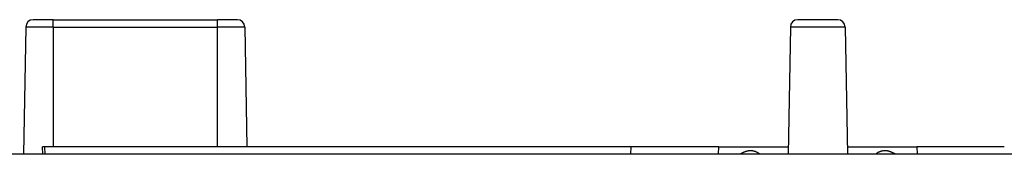
# Model space of a CAD drawing. Units: millimetres. Extents: x 60 to 541, y 427 to 849.
# Drawn here: x 393 to 459, y 798 to 807 of the extents above; entities that cross this region are included whole.
import ezdxf

# ---------------------------------------------------------------- set-up
doc = ezdxf.new("R2010")
doc.units = ezdxf.units.MM
doc.header["$LTSCALE"] = 3
doc.layers.add('SuP-Sichtbare-Kanten', color=7, linetype='Continuous', lineweight=25)
doc.layers.add('SuP-Sichtbare-tangentiale-Kanten', color=7, linetype='Continuous', lineweight=25)

msp = doc.modelspace()

# ---------------------------------------------------------------- linework, layer by layer
at = {"layer": 'SuP-Sichtbare-Kanten'}
for p, q in [((395.282, 806.629), (393.947, 806.629)), ((395.282, 806.629), (406.282, 806.629)), ((407.616, 806.629), (406.282, 806.629)), ((447.816, 806.629), (445.147, 806.629)), ((393.448, 806.137), (393.299, 797.629)), ((408.116, 806.137), (408.255, 798.129)), ((444.648, 806.137), (444.499, 797.629)), ((448.316, 806.137), (448.464, 797.629)), ((394.7, 798.129), (394.567, 798.129)), ((394.589, 797.629), (394.567, 798.129)), ((433.989, 798.129), (394.7, 798.129)), ((439.849, 798.129), (433.989, 798.129)), ((439.832, 797.629), (439.849, 798.129)), ((439.849, 798.129), (444.508, 798.129)), ((448.455, 798.129), (453.114, 798.129)), ((453.114, 798.129), (453.132, 797.629)), ((458.975, 798.129), (453.114, 798.129)), ((504.982, 797.629), (387.982, 797.629))]:
    msp.add_line(p, q, dxfattribs=at)
for centre, start, end in [((393.947, 806.129), 90, 179), ((407.616, 806.129), 1, 90), ((445.147, 806.129), 90, 179), ((447.816, 806.129), 1, 90)]:
    msp.add_arc(centre, 0.5, start, end, dxfattribs=at)
at = {"layer": 'SuP-Sichtbare-tangentiale-Kanten'}
for p, q in [((395.282, 806.137), (395.282, 806.629)), ((406.282, 806.137), (406.282, 806.629)), ((395.282, 806.137), (393.448, 806.137)), ((395.282, 806.137), (406.282, 806.137)), ((395.282, 806.137), (395.282, 798.129)), ((406.282, 798.129), (406.282, 806.137)), ((408.116, 806.137), (406.282, 806.137)), ((448.316, 806.137), (444.648, 806.137)), ((394.7, 798.129), (394.723, 797.629)), ((433.969, 797.629), (433.989, 798.129))]:
    msp.add_line(p, q, dxfattribs=at)
for points, knots in [([(442.616, 797.629), (442.612, 797.632), (442.607, 797.636), (442.603, 797.639), (442.586, 797.652), (442.569, 797.664), (442.552, 797.675), (442.541, 797.683), (442.529, 797.69), (442.518, 797.698), (442.512, 797.701), (442.507, 797.705), (442.501, 797.708), (442.484, 797.718), (442.467, 797.728), (442.45, 797.737), (442.439, 797.744), (442.427, 797.75), (442.416, 797.755), (442.41, 797.758), (442.404, 797.761), (442.398, 797.764), (442.381, 797.772), (442.364, 797.78), (442.346, 797.787), (442.335, 797.792), (442.324, 797.796), (442.312, 797.8), (442.306, 797.803), (442.3, 797.805), (442.293, 797.807), (442.276, 797.813), (442.258, 797.819), (442.24, 797.824), (442.229, 797.828), (442.218, 797.831), (442.207, 797.833), (442.2, 797.835), (442.193, 797.837), (442.186, 797.838), (442.168, 797.842), (442.15, 797.846), (442.132, 797.849), (442.121, 797.851), (442.11, 797.853), (442.099, 797.854), (442.092, 797.855), (442.084, 797.856), (442.077, 797.857), (442.058, 797.859), (442.04, 797.86), (442.021, 797.861), (442.01, 797.862), (441.999, 797.862), (441.989, 797.862), (441.981, 797.863), (441.972, 797.863), (441.964, 797.862), (441.954, 797.862), (441.943, 797.862), (441.932, 797.862), (441.923, 797.861), (441.915, 797.861), (441.907, 797.86), (441.896, 797.859), (441.885, 797.858), (441.874, 797.857), (441.865, 797.856), (441.856, 797.855), (441.848, 797.854), (441.837, 797.853), (441.826, 797.851), (441.815, 797.849), (441.806, 797.848), (441.797, 797.846), (441.787, 797.844), (441.776, 797.842), (441.765, 797.84), (441.754, 797.837), (441.745, 797.835), (441.735, 797.833), (441.725, 797.83), (441.714, 797.827), (441.702, 797.824), (441.691, 797.821), (441.682, 797.818), (441.673, 797.815), (441.664, 797.812), (441.651, 797.808), (441.638, 797.804), (441.625, 797.799), (441.618, 797.797), (441.611, 797.794), (441.603, 797.791), (441.6, 797.79), (441.596, 797.788), (441.592, 797.787), (441.582, 797.783), (441.571, 797.779), (441.56, 797.774), (441.552, 797.771), (441.544, 797.767), (441.536, 797.764), (441.524, 797.759), (441.513, 797.754), (441.502, 797.749), (441.492, 797.744), (441.482, 797.739), (441.472, 797.735), (441.465, 797.731), (441.458, 797.728), (441.451, 797.724), (441.439, 797.719), (441.428, 797.713), (441.418, 797.708), (441.414, 797.706), (441.41, 797.704), (441.405, 797.701), (441.393, 797.695), (441.381, 797.689), (441.37, 797.683), (441.355, 797.675), (441.34, 797.667), (441.326, 797.66), (441.312, 797.653), (441.298, 797.646), (441.286, 797.64), (441.282, 797.639), (441.278, 797.637), (441.275, 797.635), (441.27, 797.633), (441.265, 797.631), (441.26, 797.629)], [0.4688994, 0.4688994, 0.4688994, 0.4688994, 0.4736842, 0.4736842, 0.4736842, 0.4912281, 0.4912281, 0.4912281, 0.5032157, 0.5032157, 0.5032157, 0.5087719, 0.5087719, 0.5087719, 0.5263158, 0.5263158, 0.5263158, 0.5378792, 0.5378792, 0.5378792, 0.5438596, 0.5438596, 0.5438596, 0.5614035, 0.5614035, 0.5614035, 0.5726073, 0.5726073, 0.5726073, 0.5789474, 0.5789474, 0.5789474, 0.5964912, 0.5964912, 0.5964912, 0.607317, 0.607317, 0.607317, 0.6140351, 0.6140351, 0.6140351, 0.6315789, 0.6315789, 0.6315789, 0.6420393, 0.6420393, 0.6420393, 0.6491228, 0.6491228, 0.6491228, 0.6666667, 0.6666667, 0.6666667, 0.6767507, 0.6767507, 0.6767507, 0.6842105, 0.6842105, 0.6842105, 0.694106, 0.694106, 0.694106, 0.7017544, 0.7017544, 0.7017544, 0.7114348, 0.7114348, 0.7114348, 0.7192982, 0.7192982, 0.7192982, 0.7288592, 0.7288592, 0.7288592, 0.7368421, 0.7368421, 0.7368421, 0.7462241, 0.7462241, 0.7462241, 0.754386, 0.754386, 0.754386, 0.7639922, 0.7639922, 0.7639922, 0.7719298, 0.7719298, 0.7719298, 0.7833977, 0.7833977, 0.7833977, 0.7894737, 0.7894737, 0.7894737, 0.7925663, 0.7925663, 0.7925663, 0.8007403, 0.8007403, 0.8007403, 0.8070175, 0.8070175, 0.8070175, 0.8160366, 0.8160366, 0.8160366, 0.8245614, 0.8245614, 0.8245614, 0.8312838, 0.8312838, 0.8312838, 0.8421053, 0.8421053, 0.8421053, 0.846571, 0.846571, 0.846571, 0.8596491, 0.8596491, 0.8596491, 0.877193, 0.877193, 0.877193, 0.8947368, 0.8947368, 0.8947368, 0.8999182, 0.8999182, 0.8999182, 0.9072541, 0.9072541, 0.9072541, 0.9072541]), ([(451.703, 797.629), (451.698, 797.631), (451.693, 797.633), (451.688, 797.635), (451.685, 797.637), (451.681, 797.639), (451.678, 797.64), (451.665, 797.646), (451.652, 797.653), (451.637, 797.66), (451.623, 797.667), (451.609, 797.675), (451.593, 797.683), (451.582, 797.689), (451.57, 797.695), (451.558, 797.701), (451.554, 797.704), (451.549, 797.706), (451.545, 797.708), (451.535, 797.713), (451.524, 797.719), (451.513, 797.724), (451.506, 797.728), (451.498, 797.731), (451.491, 797.735), (451.481, 797.739), (451.471, 797.744), (451.461, 797.749), (451.45, 797.754), (451.439, 797.759), (451.427, 797.764), (451.419, 797.767), (451.411, 797.771), (451.403, 797.774), (451.392, 797.779), (451.382, 797.783), (451.371, 797.787), (451.367, 797.788), (451.364, 797.79), (451.36, 797.791), (451.352, 797.794), (451.345, 797.797), (451.338, 797.799), (451.325, 797.804), (451.312, 797.808), (451.299, 797.812), (451.29, 797.815), (451.281, 797.818), (451.272, 797.821), (451.261, 797.824), (451.249, 797.827), (451.238, 797.83), (451.228, 797.833), (451.219, 797.835), (451.209, 797.837), (451.198, 797.84), (451.187, 797.842), (451.176, 797.844), (451.166, 797.846), (451.157, 797.848), (451.148, 797.849), (451.137, 797.851), (451.126, 797.853), (451.116, 797.854), (451.107, 797.855), (451.098, 797.856), (451.089, 797.857), (451.078, 797.858), (451.067, 797.859), (451.057, 797.86), (451.048, 797.861), (451.04, 797.861), (451.031, 797.862), (451.02, 797.862), (451.01, 797.862), (450.999, 797.862), (450.991, 797.863), (450.983, 797.863), (450.975, 797.862), (450.964, 797.862), (450.953, 797.862), (450.942, 797.861), (450.923, 797.86), (450.905, 797.859), (450.886, 797.857), (450.879, 797.856), (450.871, 797.855), (450.864, 797.854), (450.853, 797.853), (450.842, 797.851), (450.831, 797.849), (450.813, 797.846), (450.795, 797.842), (450.777, 797.838), (450.77, 797.837), (450.763, 797.835), (450.756, 797.833), (450.745, 797.831), (450.734, 797.828), (450.723, 797.824), (450.705, 797.819), (450.687, 797.813), (450.67, 797.807), (450.663, 797.805), (450.657, 797.803), (450.651, 797.8), (450.639, 797.796), (450.628, 797.792), (450.617, 797.787), (450.6, 797.78), (450.582, 797.772), (450.565, 797.764), (450.559, 797.761), (450.553, 797.758), (450.547, 797.755), (450.536, 797.75), (450.525, 797.744), (450.513, 797.737), (450.496, 797.728), (450.479, 797.718), (450.462, 797.708), (450.456, 797.705), (450.451, 797.701), (450.446, 797.698), (450.434, 797.69), (450.422, 797.683), (450.411, 797.675), (450.394, 797.663), (450.377, 797.651), (450.36, 797.639), (450.356, 797.636), (450.351, 797.632), (450.347, 797.629)], [0.0927469, 0.0927469, 0.0927469, 0.0927469, 0.1000829, 0.1000829, 0.1000829, 0.1052632, 0.1052632, 0.1052632, 0.122807, 0.122807, 0.122807, 0.1403509, 0.1403509, 0.1403509, 0.1534305, 0.1534305, 0.1534305, 0.1578947, 0.1578947, 0.1578947, 0.1687173, 0.1687173, 0.1687173, 0.1754386, 0.1754386, 0.1754386, 0.1839685, 0.1839685, 0.1839685, 0.1929825, 0.1929825, 0.1929825, 0.1992593, 0.1992593, 0.1992593, 0.2074227, 0.2074227, 0.2074227, 0.2105263, 0.2105263, 0.2105263, 0.2165768, 0.2165768, 0.2165768, 0.2280702, 0.2280702, 0.2280702, 0.2359832, 0.2359832, 0.2359832, 0.245614, 0.245614, 0.245614, 0.2537651, 0.2537651, 0.2537651, 0.2631579, 0.2631579, 0.2631579, 0.271128, 0.271128, 0.271128, 0.2807018, 0.2807018, 0.2807018, 0.2885534, 0.2885534, 0.2885534, 0.2982456, 0.2982456, 0.2982456, 0.3058823, 0.3058823, 0.3058823, 0.3157895, 0.3157895, 0.3157895, 0.3232378, 0.3232378, 0.3232378, 0.3333333, 0.3333333, 0.3333333, 0.3508772, 0.3508772, 0.3508772, 0.3579495, 0.3579495, 0.3579495, 0.3684211, 0.3684211, 0.3684211, 0.3859649, 0.3859649, 0.3859649, 0.3926723, 0.3926723, 0.3926723, 0.4035088, 0.4035088, 0.4035088, 0.4210526, 0.4210526, 0.4210526, 0.4273825, 0.4273825, 0.4273825, 0.4385965, 0.4385965, 0.4385965, 0.4561404, 0.4561404, 0.4561404, 0.4621109, 0.4621109, 0.4621109, 0.4736842, 0.4736842, 0.4736842, 0.4912281, 0.4912281, 0.4912281, 0.4967749, 0.4967749, 0.4967749, 0.5087719, 0.5087719, 0.5087719, 0.5263158, 0.5263158, 0.5263158, 0.5310915, 0.5310915, 0.5310915, 0.5310915])]:
    msp.add_open_spline(points, degree=3, knots=knots, dxfattribs=at)

doc.saveas('drawing.dxf')
